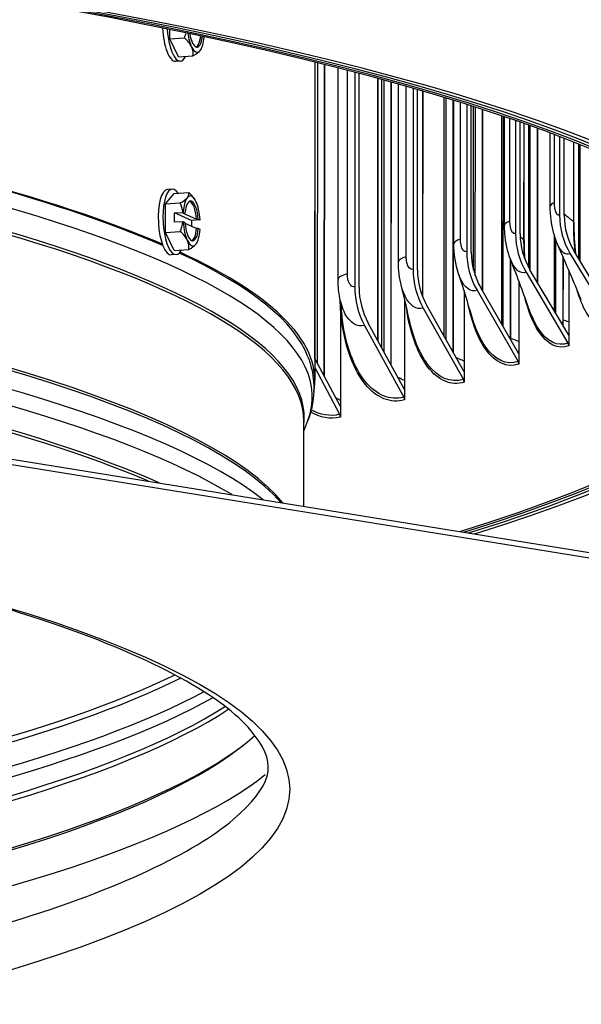
# Model space of a CAD drawing. Units: inches. Extents: x -19 to 86, y 1 to 83.
# Drawn here: x 17 to 19, y 59 to 64 of the extents above; entities that cross this region are included whole.
import ezdxf

# ---------------------------------------------------------------- set-up
doc = ezdxf.new("R2010")
doc.units = ezdxf.units.IN
doc.header["$LTSCALE"] = 4
doc.header["$MEASUREMENT"] = 0
doc.layers.add('Visible (ANSI)', color=7, linetype='Continuous')
doc.layers.add('Visible Narrow (ANSI)', color=7, linetype='Continuous')

msp = doc.modelspace()

# ---------------------------------------------------------------- linework, layer by layer
at = {"layer": 'Visible (ANSI)'}
for p, q in [((17.32604, 63.75649), (17.32606, 63.80213)), ((17.32604, 63.75649), (17.39894, 63.76076)), ((17.36885, 63.66625), (17.32604, 63.75649)), ((17.36885, 63.66625), (17.44175, 63.67053)), ((17.3785, 63.64497), (17.35501, 63.6436)), ((18.05166, 63.6387), (18.05103, 62.04772)), ((18.05154, 62.15657), (18.05212, 63.63859)), ((18.0646, 62.13197), (18.06519, 63.63535)), ((18.09853, 63.62704), (18.09792, 62.06919)), ((18.0982, 62.06867), (18.09881, 63.62697)), ((18.167, 62.55255), (18.16741, 63.60963)), ((18.25066, 63.58812), (18.25024, 62.51689)), ((18.27192, 62.51487), (18.27234, 63.58243)), ((18.36774, 62.24404), (18.36826, 63.55681)), ((18.3861, 62.21047), (18.38663, 63.55182)), ((18.39732, 62.18995), (18.39786, 63.54875)), ((18.43213, 63.53933), (18.43157, 62.12732)), ((18.43183, 62.12685), (18.43239, 63.53926)), ((18.46857, 62.64086), (18.46892, 63.5291)), ((18.54213, 63.50838), (18.54178, 62.6033)), ((18.56398, 62.60143), (18.56434, 63.50199)), ((18.59028, 63.49448), (18.58987, 62.46655)), ((18.59012, 62.46593), (18.59052, 63.49441)), ((18.69744, 62.26842), (18.6979, 63.46257)), ((18.70695, 62.25149), (18.70743, 63.45968)), ((18.74256, 63.44897), (18.74206, 62.18903)), ((18.7423, 62.18861), (18.7428, 63.4489)), ((18.74618, 62.73121), (18.74646, 63.44777)), ((18.81018, 63.42796), (18.80989, 62.69168)), ((18.83257, 62.68997), (18.83286, 63.42079)), ((18.84433, 62.59939), (18.84465, 63.41704)), ((18.85304, 62.57104), (18.85337, 63.41425)), ((18.8889, 63.40281), (18.88855, 62.49724)), ((18.88878, 62.49684), (18.88913, 63.40274)), ((18.98496, 62.33002), (18.98537, 63.37092)), ((18.99291, 62.31624), (18.99332, 63.36824)), ((18.99932, 62.82342), (18.99954, 63.36614)), ((26.55631, 60.00497), (6.0224, 63.32551)), ((6.02241, 63.35512), (26.55632, 60.03457)), ((19.05428, 63.34736), (19.05406, 62.78186)), ((19.07717, 62.78031), (19.07739, 63.3393)), ((19.09685, 62.74729), (19.09708, 63.33237)), ((19.11973, 62.61304), (19.12001, 63.32423)), ((19.12694, 62.60034), (19.12722, 63.32165)), ((19.16351, 63.30854), (19.16321, 62.53885)), ((19.16342, 62.5385), (19.16372, 63.30846)), ((19.22752, 62.91731), (19.22766, 63.28482)), ((19.27398, 63.26723), (19.27383, 62.87368)), ((19.29734, 62.8723), (19.29749, 63.25815)), ((19.3457, 62.83915), (19.34585, 63.23912)), ((19.37054, 62.65516), (19.37076, 63.22912)), ((19.37638, 62.64547), (19.3766, 63.22676)), ((17.30506, 62.93086), (17.348, 62.98307)), ((17.33832, 63.00435), (17.31484, 63.00297)), ((17.348, 62.98307), (17.42088, 62.98735)), ((17.305, 62.78842), (17.30506, 62.93086)), ((17.30506, 62.93086), (17.37794, 62.93514)), ((17.34916, 62.83855), (17.34918, 62.88592)), ((17.34918, 62.88592), (17.39085, 62.88836)), ((17.43501, 62.8479), (17.34918, 62.88592)), ((17.39319, 62.8881), (17.40197, 62.88421)), ((17.40197, 62.88421), (17.39324, 62.88369)), ((17.39324, 62.88369), (17.45989, 62.85417)), ((17.39083, 62.841), (17.34916, 62.83855)), ((17.40195, 62.83684), (17.39317, 62.84073)), ((17.45987, 62.8068), (17.40237, 62.83227)), ((17.43501, 62.8479), (17.43499, 62.81782)), ((17.47667, 62.85035), (17.43501, 62.8479)), ((17.45989, 62.85417), (17.46862, 62.85468)), ((17.46862, 62.85468), (17.47741, 62.85079)), ((17.305, 62.78842), (17.37788, 62.7927)), ((17.34789, 62.69819), (17.305, 62.78842)), ((17.46861, 62.80732), (17.45987, 62.8068)), ((17.47739, 62.80342), (17.46861, 62.80732)), ((19.24814, 62.3949), (19.24829, 62.77175)), ((19.25465, 62.38387), (19.25479, 62.7522)), ((17.35756, 62.67691), (17.33408, 62.67553)), ((17.34789, 62.69819), (17.42077, 62.70248)), ((19.32756, 62.6815), (19.54009, 62.32875)), ((19.54396, 62.36733), (19.34722, 62.69387)), ((19.02897, 62.6538), (19.02881, 62.25397)), ((19.02904, 62.26342), (19.02919, 62.65322)), ((19.29142, 62.66595), (19.29129, 62.33755)), ((19.29149, 62.35506), (19.29162, 62.66549)), ((19.10689, 62.5893), (19.31589, 62.23508)), ((19.31969, 62.27363), (19.12622, 62.60154)), ((19.31982, 62.59995), (19.31969, 62.27363)), ((19.07067, 62.54468), (19.07053, 62.18161)), ((18.7971, 62.49557), (18.79694, 62.09142)), ((18.86173, 62.49875), (19.0668, 62.14308)), ((19.07053, 62.18161), (18.8807, 62.51086)), ((18.49961, 62.45649), (18.49944, 62.00325)), ((18.17877, 62.42255), (18.17858, 61.91725)), ((18.59253, 62.41002), (18.79329, 62.05292)), ((18.79694, 62.09142), (18.6111, 62.42199)), ((18.49944, 62.00325), (18.31794, 62.3351)), ((19.29129, 62.33755), (19.29128, 62.32179)), ((18.2998, 62.32326), (18.49587, 61.96477)), ((19.31969, 62.27363), (19.31967, 62.22129)), ((19.07053, 62.18161), (19.07051, 62.12926)), ((18.17858, 61.91725), (18.05108, 62.15744)), ((18.05106, 62.11247), (18.1751, 61.87879)), ((18.79694, 62.09142), (18.79692, 62.03908)), ((18.49944, 62.00325), (18.49942, 61.9509)), ((18.17858, 61.91725), (18.17855, 61.8649)), ((17.99579, 61.4189), (17.99596, 61.84559)), ((17.99593, 61.79384), (18.01637, 61.848))]:
    msp.add_line(p, q, dxfattribs=at)
for centre, start, end in [((17.2902, 63.80408), 332.8111, 333.5388), ((17.26926, 62.83601), 33.15437, 33.93649), ((17.26926, 62.83601), 332.8319, 333.56965)]:
    msp.add_arc(centre, 0.21651, start, end, dxfattribs=at)
for centre, major_axis, ratio, start_param, end_param in [((6.05116, 62.37045), (-14.4478, 0.00566), 0.1617671, 2.6590653, 6.7664535), ((6.05116, 62.37045), (-14.4078, 0.00565), 0.1617671, 2.6599287, 6.7655838), ((6.05116, 62.37045), (14.35, -0.00562), 0.1617671, 5.8027777, 7.2361002), ((6.05116, 62.37045), (14.375, -0.00563), 0.1617671, 5.802233, 7.2361002), ((6.05104, 62.05242), (12, -0.0047), 0.1617671, 0.3583298, 1.1261644), ((17.34542, 63.80731), (0.0096, -0.16372), 0.3382098, 4.6787692, 6.2831853), ((17.3689, 63.80869), (0.0096, -0.16372), 0.3382098, 4.7169586, 6.8048182), ((17.24736, 63.82309), (0.07172, 0.16157), 0.9270628, 4.7379952, 4.8845548), ((17.26874, 63.70676), (-0.17263, 0.03806), 0.6036258, 3.5796832, 4.0002175), ((17.45627, 63.81381), (0.00732, -0.12479), 0.3382098, 4.9399384, 5.5868317), ((17.45627, 63.81381), (0.00585, -0.09983), 0.3382098, 5.0238944, 7.3574484), ((17.44754, 63.8133), (0.00585, -0.09983), 0.3382098, 0.1297503, 1.1002488), ((17.45627, 63.81381), (0.00732, -0.12479), 0.3382098, 0.3508439, 1.1582173), ((17.45627, 63.81381), (0.00732, -0.12479), 0.3382098, 5.5868317, 6.6340292), ((17.26874, 63.70676), (0.17263, -0.03806), 0.6036258, 0.0175562, 0.4380905), ((17.31157, 63.68774), (0.17387, 0.03195), 0.323437, 5.9176799, 6.0390723), ((17.31157, 63.68774), (0.17387, 0.03195), 0.323437, 5.4971456, 5.9176799), ((17.34794, 62.84063), (0.00962, -0.16372), 0.3388326, 2.6199472, 6.8048308), ((17.32446, 62.83925), (0.00962, -0.16372), 0.3388326, 3.1415927, 6.2831853), ((17.24784, 62.95234), (0.17386, 0.032), 0.3233233, 5.9169909, 6.3375252), ((17.43529, 62.84576), (-0.00733, 0.12478), 0.3388326, 5.5867901, 6.6339877), ((17.29075, 62.93333), (0.17262, -0.03813), 0.6035121, 0.56475, 0.859437), ((17.24784, 62.95234), (0.17386, 0.032), 0.3233233, 5.4964565, 5.9169909), ((17.22634, 62.85502), (0.0716, 0.16163), 0.9268354, 5.2939989, 5.5783482), ((17.43529, 62.84576), (-0.00733, 0.12478), 0.3388326, 0.3508024, 1.2048003), ((17.43529, 62.84576), (-0.00586, 0.09983), 0.3388326, 4.7819584, 7.4388194), ((17.42655, 62.84525), (-0.00586, 0.09983), 0.3388326, 4.7819584, 6.1537059), ((17.43529, 62.84576), (-0.00733, 0.12478), 0.3388326, 4.7327922, 5.5867901), ((17.26927, 62.85969), (0.21517, -0.00008), 0.1617671, 0.9571414, 0.9703581), ((19.60213, 62.85432), (0.14231, -0.31885), 0.9278803, 4.2636456, 4.8442752), ((19.60213, 62.85432), (-0.13212, 0.29602), 0.9278803, 1.1220529, 1.7026825), ((17.22634, 62.85502), (0.0716, 0.16163), 0.9268354, 4.7372795, 5.0216288), ((17.26925, 62.81232), (-0.21517, 0.00008), 0.1617671, 4.098734, 4.1119508), ((17.43529, 62.84576), (0.00733, -0.12478), 0.3388326, 4.7327922, 5.5867901), ((17.43529, 62.84576), (0.00586, -0.09983), 0.3388326, 4.7819584, 7.4388194), ((17.26927, 62.85969), (0.21517, -0.00008), 0.1617671, 6.0138005, 6.0270173), ((17.24776, 62.73868), (-0.17262, 0.03813), 0.6035121, 3.5804953, 4.0010296), ((17.42655, 62.84525), (0.00586, -0.09983), 0.3388326, 0.1294794, 1.1556341), ((17.43529, 62.84576), (0.00733, -0.12478), 0.3388326, 0.3508024, 1.2048003), ((19.3769, 62.76022), (0.12751, -0.32505), 0.9124605, 4.3059301, 4.8865597), ((19.3769, 62.76022), (-0.11838, 0.30177), 0.9124605, 1.1643375, 1.7449671), ((17.43529, 62.84576), (0.00733, -0.12478), 0.3388326, 5.5867901, 6.6339877), ((17.24776, 62.73868), (0.17262, -0.03813), 0.6035121, 0.0183683, 0.4389026), ((17.29067, 62.71968), (0.17386, 0.032), 0.3233233, 5.4964565, 5.9169909), ((17.29067, 62.71968), (0.17386, 0.032), 0.3233233, 5.9169909, 6.0391701), ((6.05104, 62.05242), (12, -0.0047), 0.1617671, 6.2535944, 6.6199621), ((19.12667, 62.6678), (0.11493, -0.32971), 0.8953285, 4.3406997, 4.9213293), ((19.12667, 62.6678), (-0.1067, 0.3061), 0.8953285, 1.1991071, 1.7797367), ((18.8519, 62.57723), (0.10409, -0.33329), 0.8765166, 4.3696644, 4.950294), ((18.8519, 62.57723), (-0.09664, 0.30942), 0.8765166, 1.2280718, 1.8087014), ((18.55312, 62.48867), (0.09467, -0.33609), 0.85606, 4.3940699, 4.9746995), ((18.55312, 62.48867), (-0.08789, 0.31202), 0.85606, 1.2524773, 1.8331069), ((19.29656, 62.22284), (0.00913, -0.02327), 0.9124605, 1.1643375, 1.7449671), ((19.04783, 62.13097), (0.00823, -0.02361), 0.8953285, 1.1991071, 1.7797367), ((18.77472, 62.04094), (0.00745, -0.02386), 0.8765166, 1.2280718, 1.8087014), ((18.47773, 61.95292), (0.00678, -0.02406), 0.85606, 1.2524773, 1.8331069), ((18.15743, 61.86707), (0.00618, -0.02422), 0.8339972, 1.2732459, 1.8538755), ((6.05047, 60.60634), (11.875, -0.00465), 0.1617671, 5.5427076, 6.1113144), ((6.05048, 60.62506), (11.89824, -0.00466), 0.1617671, 5.544639, 6.0763038)]:
    msp.add_ellipse(centre, major_axis=major_axis, ratio=ratio, start_param=start_param, end_param=end_param, dxfattribs=at)
for points, knots in [([(19.265, 62.72656), (19.24765, 62.76616), (19.23675, 62.8086), (19.2288, 62.87324), (19.22751, 62.89526), (19.22752, 62.91731)], [0, 0, 0, 0, 0.33383962, 0.33383962, 0.50218912, 0.50218912, 0.50218912, 0.50218912]), ([(19.03011, 62.65082), (19.01371, 62.69305), (19.0042, 62.73821), (18.9998, 62.79687), (18.99932, 62.81014), (18.99932, 62.82342)], [0, 0, 0, 0, 0.34971992, 0.34971992, 0.4510524, 0.4510524, 0.4510524, 0.4510524]), ([(18.18465, 62.39541), (18.18465, 62.39541), (18.18335, 62.40934), (18.17848, 62.4428), (18.17639, 62.45612), (18.17381, 62.47119)], [0.0162987, 0.0162987, 0.0162987, 0.0162987, 0.7108363, 0.7108363, 1.0569329, 1.0569329, 1.0569329, 1.0569329]), ([(18.0165, 62.16573), (18.0242, 62.14525), (18.03051, 62.12439), (18.04004, 62.08211), (18.04327, 62.0607), (18.04649, 62.01766), (18.04648, 61.99604), (18.04323, 61.95301), (18.03998, 61.9316), (18.03041, 61.88933), (18.0241, 61.86848), (18.01637, 61.848)], [2.29847365, 2.29847365, 2.29847365, 2.29847365, 2.32282845, 2.32282845, 2.34718325, 2.34718325, 2.37153806, 2.37153806, 2.39589286, 2.39589286, 2.42024766, 2.42024766, 2.42024766, 2.42024766]), ([(-2.33927, 61.36796), (-1.4541, 61.5112), (-0.42506, 61.63165), (1.82034, 61.8147), (3.03702, 61.8771), (5.53269, 61.93696), (6.81133, 61.93435), (9.29987, 61.86431), (10.50937, 61.79689), (12.7353, 61.60424), (13.7516, 61.47908), (15.48482, 61.18473), (16.2029, 61.01547), (17.25655, 60.65702), (17.59731, 60.46106), (17.8598, 60.14158), (17.85012, 60.04793), (17.50667, 59.72093), (17.15208, 59.53971), (16.09464, 59.19741), (15.37173, 59.03335), (13.63096, 58.74694), (12.60838, 58.62515), (10.37281, 58.4391), (9.15948, 58.37507), (6.66711, 58.31185), (5.38842, 58.31273), (2.89639, 58.37941), (1.68346, 58.44521), (-0.55241, 58.63486), (-1.57519, 58.75866), (-3.32384, 59.05074), (-4.05081, 59.21908), (-5.12416, 59.5766), (-5.47592, 59.7721), (-5.75739, 60.09502), (-5.75263, 60.18687), (-5.43485, 60.50904), (-5.09102, 60.6915), (-4.05362, 61.03533), (-3.34133, 61.2003), (-2.4387, 61.35172), (-2.38921, 61.35988), (-2.33927, 61.36796)], [0, 0, 0, 0, 0.3180677, 0.3180677, 0.637246, 0.637246, 0.956721, 0.956721, 1.2761879, 1.2761879, 1.5953297, 1.5953297, 1.9132505, 1.9132505, 2.2253696, 2.2253696, 2.5257808, 2.5257808, 2.8205197, 2.8205197, 3.1333294, 3.1333294, 3.4513429, 3.4513429, 3.7705069, 3.7705069, 4.0899787, 4.0899787, 4.409449, 4.409449, 4.728606, 4.728606, 5.0465848, 5.0465848, 5.3590209, 5.3590209, 5.6573154, 5.6573154, 5.9527686, 5.9527686, 6.2652396, 6.2652396, 6.2831853, 6.2831853, 6.2831853, 6.2831853])]:
    msp.add_open_spline(points, degree=3, knots=knots, dxfattribs=at)
for points in [[(19.3457, 62.83915), (19.34568, 62.78534), (19.34854, 62.73212), (19.35404, 62.68255)], [(18.76945, 62.58122), (18.75367, 62.62906), (18.74616, 62.68031), (18.74618, 62.73121)], [(19.09685, 62.74729), (19.09684, 62.71666), (19.09787, 62.68622), (19.09987, 62.65654)], [(19.38273, 62.45032), (19.3466, 62.5378), (19.30712, 62.63046), (19.265, 62.72656)], [(18.48369, 62.51988), (18.4735, 62.55905), (18.46855, 62.60006), (18.46857, 62.64086)], [(19.12301, 62.40177), (19.09575, 62.47836), (19.06453, 62.5622), (19.03011, 62.65082)], [(18.83548, 62.36863), (18.81772, 62.43031), (18.79547, 62.50242), (18.76945, 62.58122)], [(18.17381, 62.47119), (18.16924, 62.49794), (18.16699, 62.52528), (18.167, 62.55255)], [(18.52153, 62.35887), (18.51347, 62.39861), (18.50073, 62.4544), (18.48369, 62.51988)], [(18.17877, 62.42255), (18.17835, 62.4307), (18.17801, 62.43889), (18.17776, 62.44711)], [(19.29129, 62.33755), (19.29142, 62.3434), (19.29149, 62.34924), (19.29149, 62.35506)], [(19.02896, 62.2537), (19.02901, 62.25695), (19.02903, 62.26019), (19.02904, 62.26342)]]:
    msp.add_open_spline(points, degree=3, dxfattribs=at)
at = {"layer": 'Visible Narrow (ANSI)'}
for p, q in [((18.21356, 62.58063), (18.21396, 63.59767)), ((18.366, 62.24723), (18.36651, 63.55729)), ((18.50789, 62.66679), (18.50823, 63.51804)), ((18.77885, 62.75494), (18.77912, 63.43767)), ((19.02593, 62.84491), (19.02614, 63.35707)), ((19.09631, 62.74848), (19.09654, 63.33257)), ((19.16368, 62.53806), (19.16398, 63.30837)), ((19.24867, 62.93654), (19.2488, 63.27684)), ((19.34479, 62.84069), (19.34494, 63.23948)), ((19.29249, 62.34951), (19.29262, 62.66318))]:
    msp.add_line(p, q, dxfattribs=at)
for centre, major_axis, start_param, end_param in [((6.051, 61.97069), (11.98763, -0.0047), 6.2222983, 9.485665), ((6.05096, 61.86401), (11.9475, -0.00468), 6.262727, 9.4452363), ((6.05096, 61.85027), (11.945, -0.00468), 0, 3.1415927), ((6.05104, 62.05242), (11.98763, -0.0047), 0.3549349, 1.1259349), ((6.0507, 61.18601), (11.945, -0.00468), 0.1320063, 1.4416317), ((6.05069, 61.17227), (11.9475, -0.00468), 0.1400398, 1.4335982), ((6.05065, 61.06559), (11.98763, -0.0047), 0.2029061, 1.3707319), ((6.05062, 60.98386), (11.98763, -0.0047), 0.2594955, 1.3141425), ((6.05057, 60.87718), (11.9475, -0.00468), 0.3501009, 1.2235371), ((6.05057, 60.86345), (11.945, -0.00468), 0.3626189, 1.2110191), ((6.05104, 62.05242), (11.98763, -0.0047), 0.060887, 0.3347664), ((6.0507, 61.18601), (11.905, -0.00467), 5.5009533, 5.9637442), ((6.05069, 61.15854), (11.91, -0.00467), 5.5009533, 5.970324), ((6.05062, 60.9976), (11.95013, -0.00468), 5.5009533, 6.0055163), ((6.05064, 61.05186), (11.95013, -0.00468), 5.5009533, 5.9921956), ((6.05057, 60.86345), (11.905, -0.00467), 5.5009533, 6.0454645), ((6.05058, 60.89092), (11.91, -0.00467), 5.5009533, 6.0379204), ((6.05041, 60.46611), (11.99103, -0.0047), 5.5458261, 6.0836357)]:
    msp.add_ellipse(centre, major_axis=major_axis, ratio=0.1617671, start_param=start_param, end_param=end_param, dxfattribs=at)
msp.add_ellipse((6.05023, 60.00829), major_axis=(11.875, -0.00465), ratio=0.1617671, dxfattribs=at)
for points in [[(19.24867, 62.93654), (19.23471, 62.93041), (19.22763, 62.92387), (19.2276, 62.91731)], [(19.34479, 62.84069), (19.32963, 62.85335), (19.31381, 62.86595), (19.29734, 62.87849)], [(19.02593, 62.84491), (19.00842, 62.83814), (18.99945, 62.83079), (18.99939, 62.82341)], [(19.34569, 62.83915), (19.34569, 62.83967), (19.34539, 62.84018), (19.34479, 62.84069)], [(19.09631, 62.74848), (19.09018, 62.75513), (19.08387, 62.76177), (19.07738, 62.76838)], [(18.77885, 62.75494), (18.75741, 62.74756), (18.7463, 62.73941), (18.74623, 62.73121)], [(19.09931, 62.65806), (19.0973, 62.6876), (19.0963, 62.71786), (19.09631, 62.74848)], [(19.09685, 62.74729), (19.09685, 62.74769), (19.09667, 62.74809), (19.09631, 62.74848)], [(19.32756, 62.6815), (19.30494, 62.6714), (19.28198, 62.68814), (19.26501, 62.72659)], [(18.50789, 62.66679), (18.48217, 62.65885), (18.46867, 62.64989), (18.46859, 62.64086)], [(18.21356, 62.58063), (18.18321, 62.57218), (18.16707, 62.56241), (18.16701, 62.55255)], [(19.29249, 62.34951), (19.29213, 62.34962), (19.29179, 62.34974), (19.29148, 62.34986)], [(19.29186, 62.32078), (19.29228, 62.33039), (19.29249, 62.33999), (19.29249, 62.34951)], [(19.31972, 62.34079), (19.31067, 62.3437), (19.3016, 62.34661), (19.29249, 62.34951)], [(19.07055, 62.24277), (19.0568, 62.24776), (19.04295, 62.25274), (19.02901, 62.2577)], [(18.79696, 62.14509), (18.784, 62.15046), (18.77092, 62.15581), (18.75774, 62.16114)], [(18.49945, 62.04728), (18.4887, 62.05244), (18.47786, 62.05759), (18.46691, 62.06272)], [(18.17859, 61.94839), (18.17079, 61.95285), (18.16291, 61.95729), (18.15496, 61.96173)], [(18.17855, 61.8649), (18.12808, 61.85201), (18.07684, 61.86114), (18.03012, 61.89037)], [(18.1751, 61.87879), (18.12686, 61.86647), (18.07793, 61.87473), (18.03311, 61.90181)]]:
    msp.add_open_spline(points, degree=3, dxfattribs=at)
for points, knots in [([(19.27383, 62.87368), (19.26422, 62.86939), (19.25479, 62.8832), (19.25084, 62.90745), (19.24941, 62.91625), (19.24867, 62.92623), (19.24867, 62.93654)], [1.5707963, 1.5707963, 1.5707963, 1.5707963, 2.723495, 2.723495, 2.723495, 3.1415927, 3.1415927, 3.1415927, 3.1415927]), ([(19.05406, 62.78186), (19.04331, 62.77765), (19.03277, 62.79153), (19.02836, 62.81581), (19.02676, 62.82461), (19.02593, 62.8346), (19.02593, 62.84491)], [1.5707963, 1.5707963, 1.5707963, 1.5707963, 2.723495, 2.723495, 2.723495, 3.1415927, 3.1415927, 3.1415927, 3.1415927]), ([(19.35324, 62.68391), (19.3521, 62.69399), (19.35107, 62.7042), (19.35016, 62.71453), (19.34658, 62.75519), (19.34477, 62.79758), (19.34479, 62.84069)], [2.8665395, 2.8665395, 2.8665395, 2.8665395, 2.92227397, 2.92227397, 2.92227397, 3.14159265, 3.14159265, 3.14159265, 3.14159265]), ([(18.80989, 62.69168), (18.79802, 62.68754), (18.78639, 62.7015), (18.78153, 62.72581), (18.77977, 62.73463), (18.77885, 62.74462), (18.77885, 62.75494)], [1.5707963, 1.5707963, 1.5707963, 1.5707963, 2.723495, 2.723495, 2.723495, 3.1415927, 3.1415927, 3.1415927, 3.1415927]), ([(18.54178, 62.6033), (18.52881, 62.59925), (18.51612, 62.61329), (18.51082, 62.63764), (18.50889, 62.64647), (18.50789, 62.65647), (18.50789, 62.66679)], [1.5707963, 1.5707963, 1.5707963, 1.5707963, 2.723495, 2.723495, 2.723495, 3.1415927, 3.1415927, 3.1415927, 3.1415927]), ([(19.10689, 62.5893), (19.07897, 62.57835), (19.05067, 62.60008), (19.03142, 62.64754), (19.03098, 62.64862), (19.03054, 62.64971), (19.03011, 62.65082)], [1.57079633, 1.57079633, 1.57079633, 1.57079633, 2.40986137, 2.40986137, 2.40986137, 2.42898498, 2.42898498, 2.42898498, 2.42898498]), ([(18.25024, 62.51689), (18.2362, 62.51294), (18.22246, 62.52707), (18.21672, 62.55146), (18.21464, 62.56031), (18.21356, 62.57031), (18.21356, 62.58063)], [1.5707963, 1.5707963, 1.5707963, 1.5707963, 2.723495, 2.723495, 2.723495, 3.1415927, 3.1415927, 3.1415927, 3.1415927]), ([(18.86173, 62.49875), (18.8309, 62.48801), (18.79973, 62.50994), (18.77854, 62.55755), (18.77527, 62.56489), (18.77225, 62.57282), (18.76948, 62.58126)], [1.57079633, 1.57079633, 1.57079633, 1.57079633, 2.40986137, 2.40986137, 2.40986137, 2.53930077, 2.53930077, 2.53930077, 2.53930077]), ([(18.59253, 62.41002), (18.55885, 62.3995), (18.52486, 62.42166), (18.50178, 62.46942), (18.49467, 62.48415), (18.48861, 62.50122), (18.48377, 62.51997)], [1.5707963, 1.5707963, 1.5707963, 1.5707963, 2.4098614, 2.4098614, 2.4098614, 2.6685915, 2.6685915, 2.6685915, 2.6685915]), ([(19.54394, 62.31499), (19.49666, 62.29389), (19.44743, 62.32033), (19.40757, 62.38874), (19.38958, 62.41961), (19.37361, 62.45894), (19.36036, 62.5046)], [1.57079633, 1.57079633, 1.57079633, 1.57079633, 2.23775726, 2.23775726, 2.23775726, 2.53872694, 2.53872694, 2.53872694, 2.53872694]), ([(18.2998, 62.32326), (18.26333, 62.31298), (18.22659, 62.3354), (18.20167, 62.38332), (18.18914, 62.4074), (18.17968, 62.43767), (18.17391, 62.47128)], [1.5707963, 1.5707963, 1.5707963, 1.5707963, 2.4098614, 2.4098614, 2.4098614, 2.8313496, 2.8313496, 2.8313496, 2.8313496]), ([(18.79692, 62.03908), (18.73312, 62.01915), (18.66754, 62.04681), (18.61486, 62.1162), (18.56206, 62.18575), (18.52279, 62.29676), (18.50673, 62.42586), (18.50667, 62.42631), (18.50662, 62.42676), (18.50656, 62.4272)], [1.5707963, 1.5707963, 1.5707963, 1.5707963, 2.2377573, 2.2377573, 2.2377573, 2.9062417, 2.9062417, 2.9062417, 2.9085614, 2.9085614, 2.9085614, 2.9085614]), ([(19.07051, 62.12926), (19.01211, 62.10891), (18.95187, 62.13612), (18.90338, 62.20516), (18.86497, 62.25984), (18.83427, 62.34046), (18.81577, 62.43553)], [1.5707963, 1.5707963, 1.5707963, 1.5707963, 2.2377573, 2.2377573, 2.2377573, 2.7659974, 2.7659974, 2.7659974, 2.7659974]), ([(19.31967, 62.22129), (19.26678, 62.20054), (19.212, 62.22735), (19.16778, 62.29606), (19.14077, 62.33802), (19.11791, 62.39544), (19.10109, 62.46306)], [1.5707963, 1.5707963, 1.5707963, 1.5707963, 2.2377573, 2.2377573, 2.2377573, 2.6450869, 2.6450869, 2.6450869, 2.6450869]), ([(18.49942, 61.9509), (18.43034, 61.93144), (18.35954, 61.95958), (18.30277, 62.02936), (18.24588, 62.0993), (18.20367, 62.2106), (18.1864, 62.33981), (18.1828, 62.36674), (18.18025, 62.39442), (18.17877, 62.42255)], [1.5707963, 1.5707963, 1.5707963, 1.5707963, 2.2377573, 2.2377573, 2.2377573, 2.9062417, 2.9062417, 2.9062417, 3.0455971, 3.0455971, 3.0455971, 3.0455971]), ([(18.49587, 61.96477), (18.4279, 61.94562), (18.35828, 61.97363), (18.30265, 62.0428), (18.24688, 62.11214), (18.20577, 62.22238), (18.18941, 62.35001), (18.18749, 62.36493), (18.18591, 62.38008), (18.18465, 62.39541)], [1.5707963, 1.5707963, 1.5707963, 1.5707963, 2.2419469, 2.2419469, 2.2419469, 2.9148108, 2.9148108, 2.9148108, 2.9934959, 2.9934959, 2.9934959, 2.9934959]), ([(19.31589, 62.23508), (19.26385, 62.21466), (19.20998, 62.24137), (19.16666, 62.30949), (19.15045, 62.33498), (19.13579, 62.36621), (19.12312, 62.40195)], [1.57079633, 1.57079633, 1.57079633, 1.57079633, 2.24194689, 2.24194689, 2.24194689, 2.49309368, 2.49309368, 2.49309368, 2.49309368]), ([(18.79329, 62.05292), (18.73052, 62.03331), (18.66603, 62.06085), (18.6144, 62.12964), (18.57342, 62.18425), (18.54091, 62.26457), (18.5216, 62.35896)], [1.5707963, 1.5707963, 1.5707963, 1.5707963, 2.2419469, 2.2419469, 2.2419469, 2.7747816, 2.7747816, 2.7747816, 2.7747816]), ([(19.0668, 62.14308), (19.00934, 62.12305), (18.9501, 62.15015), (18.90259, 62.21859), (18.87585, 62.25711), (18.853, 62.30856), (18.83561, 62.36883)], [1.5707963, 1.5707963, 1.5707963, 1.5707963, 2.2419469, 2.2419469, 2.2419469, 2.6196251, 2.6196251, 2.6196251, 2.6196251])]:
    msp.add_open_spline(points, degree=3, knots=knots, dxfattribs=at)

doc.saveas('drawing.dxf')
